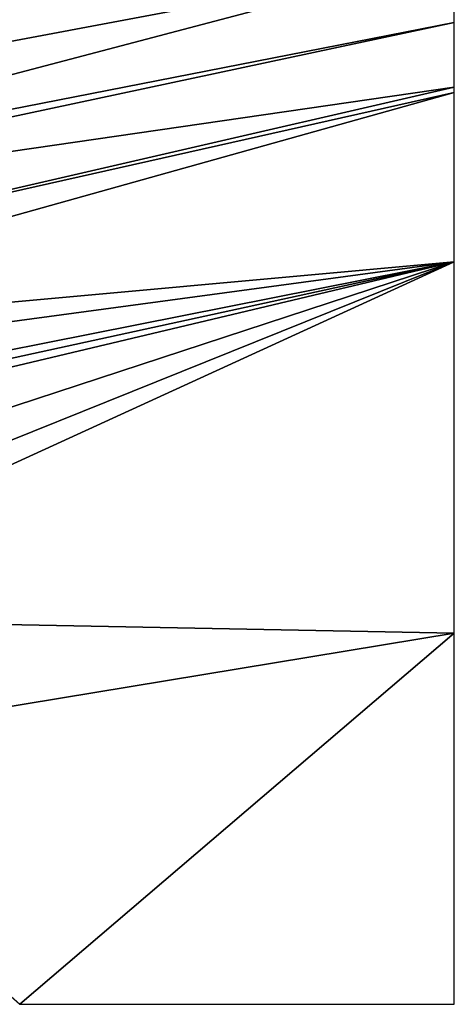
# Model space of a CAD drawing. Units: metres. Extents: x 74375 to 75000, y 351500 to 352000.
# Drawn here: x 74941 to 75000, y 351500 to 351633 of the extents above; entities that cross this region are included whole.
import ezdxf

# ---------------------------------------------------------------- set-up
doc = ezdxf.new("R2010")
doc.units = ezdxf.units.M
doc.layers.add('Terrain', color=15, linetype='Continuous')

msp = doc.modelspace()

# ---------------------------------------------------------------- linework, layer by layer
at = {"layer": 'Terrain'}
for points in [[(74862, 351627, 247.32), (75000, 351651.043, 254.496), (74858, 351636, 247.59), (74862, 351627, 247.32)], [(74862, 351627, 247.32), (74864, 351623, 247.11), (75000, 351651.043, 254.496), (74862, 351627, 247.32)], [(74864, 351623, 247.11), (75000, 351650.331, 254.452), (75000, 351651.043, 254.496), (74864, 351623, 247.11)], [(74864, 351623, 247.11), (75000, 351650, 254.431), (75000, 351650.331, 254.452), (74864, 351623, 247.11)], [(74864, 351623, 247.11), (75000, 351649.625, 254.444), (75000, 351650, 254.431), (74864, 351623, 247.11)], [(74864, 351623, 247.11), (74867, 351616, 247.15), (75000, 351649.625, 254.444), (74864, 351623, 247.11)], [(74867, 351616, 247.15), (75000, 351640.951, 254.737), (75000, 351649.625, 254.444), (74867, 351616, 247.15)], [(74867, 351616, 247.15), (74871, 351607, 247.69), (75000, 351640.951, 254.737), (74867, 351616, 247.15)], [(74871, 351607, 247.69), (75000, 351632.252, 255.031), (75000, 351640.951, 254.737), (74871, 351607, 247.69)], [(74871, 351607, 247.69), (74872, 351605, 247.81), (75000, 351632.252, 255.031), (74871, 351607, 247.69)], [(74872, 351605, 247.81), (75000, 351623.528, 255.326), (75000, 351632.252, 255.031), (74872, 351605, 247.81)], [(74872, 351605, 247.81), (74876, 351595, 249.24), (75000, 351623.528, 255.326), (74872, 351605, 247.81)], [(75000, 351623.528, 255.326), (74876, 351595, 249.24), (75000, 351622.818, 255.35), (75000, 351623.528, 255.326)], [(75000, 351622.818, 255.35), (74876, 351595, 249.24), (74879, 351589, 250.13), (75000, 351622.818, 255.35)], [(75000, 351622.818, 255.35), (74879, 351589, 250.13), (75000, 351600, 256.121), (75000, 351622.818, 255.35)], [(75000, 351600, 256.121), (74879, 351589, 250.13), (74881, 351584, 250.44), (75000, 351600, 256.121)], [(75000, 351600, 256.121), (74881, 351584, 250.44), (74884, 351577, 250.88), (75000, 351600, 256.121)], [(75000, 351600, 256.121), (74884, 351577, 250.88), (74885, 351575, 251.19), (75000, 351600, 256.121)], [(75000, 351600, 256.121), (74885, 351575, 251.19), (74886, 351573, 251.19), (75000, 351600, 256.121)], [(75000, 351600, 256.121), (74886, 351573, 251.19), (74890, 351564, 251.96), (75000, 351600, 256.121)], [(75000, 351600, 256.121), (74890, 351564, 251.96), (74893, 351557, 252.27), (75000, 351600, 256.121)], [(75000, 351600, 256.121), (74893, 351557, 252.27), (74895, 351552, 252.16), (75000, 351600, 256.121)], [(75000, 351600, 256.121), (74895, 351552, 252.16), (75000, 351550, 260.274), (75000, 351600, 256.121)], [(74895, 351552, 252.16), (74903, 351534, 251.92), (75000, 351550, 260.274), (74895, 351552, 252.16)], [(74903, 351534, 251.92), (74941.404, 351500, 259.702), (75000, 351550, 260.274), (74903, 351534, 251.92)], [(75000, 351550, 260.274), (74941.404, 351500, 259.702), (75000, 351500, 279.211), (75000, 351550, 260.274)], [(74903, 351534, 251.92), (74941.346, 351500, 259.683), (74941.404, 351500, 259.702), (74903, 351534, 251.92)]]:
    msp.add_3dface(points, dxfattribs=at)

doc.saveas('drawing.dxf')
